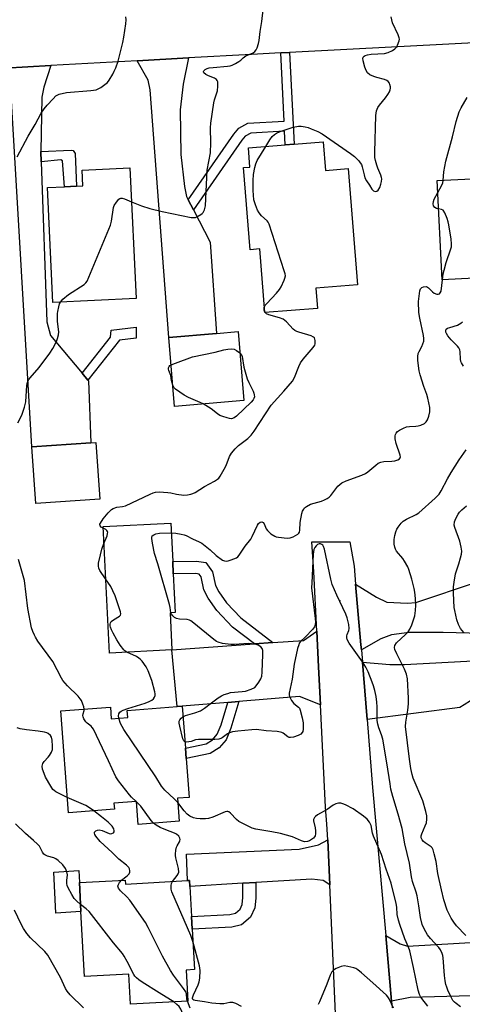
# Model space of a CAD drawing. Units: inches. Extents: x 1279760 to 1285760, y 485453 to 489453.
# Drawn here: x 1280587 to 1280751, y 486535 to 486899 of the extents above; entities that cross this region are included whole.
import ezdxf

# ---------------------------------------------------------------- set-up
doc = ezdxf.new("R2010")
doc.units = ezdxf.units.IN
doc.header["$MEASUREMENT"] = 0
for name, color, linetype in [('BLDG-Footprint', 5, 'Continuous'), ('CULTRL-Pad', 6, 'Continuous'), ('ELEV-Spot Elevation', 7, 'Continuous'), ('TRANS-Driveway', 251, 'Continuous'), ('TRANS-Non Street Sidewalk', 7, 'Continuous'), ('TRANS-Road', 130, 'Continuous'), ('Undefined', 1, 'Continuous')]:
    doc.layers.add(name, color=color, linetype=linetype)

msp = doc.modelspace()

# ---------------------------------------------------------------- linework, layer by layer
at = {"layer": 'BLDG-Footprint'}
for points, elevation in [([(1280699.61, 486854.29), (1280700.46, 486843.7), (1280708.86, 486844.38), (1280712.29, 486801.31), (1280696.91, 486800.09), (1280697.5, 486792.62), (1280678, 486791.06), (1280676.12, 486814.65), (1280672.56, 486814.37), (1280670.13, 486844.76), (1280672.5, 486844.95), (1280671.93, 486852.08), (1280685.61, 486853.17), (1280688.91, 486853.44)], 364.46), ([(1280630.37, 486796.33), (1280599.63, 486794.86), (1280597.6, 486837.34), (1280603.89, 486837.64), (1280608.38, 486837.86), (1280610.72, 486837.97), (1280610.44, 486843.79), (1280628.06, 486844.63)], 362.01), ([(1280777.46, 486841.69), (1280779.9, 486792.54), (1280780.98, 486770.69), (1280755.56, 486770.85), (1280754.21, 486793.84), (1280765.63, 486795.13), (1280765.17, 486804.28), (1280743.59, 486803.21), (1280741.77, 486839.92)], 368.55), ([(1280670.26, 486758.52), (1280644.61, 486756.37), (1280642.47, 486781.88), (1280660.17, 486783.37), (1280668.12, 486784.03)], 364.2), ([(1280616.95, 486722.03), (1280593.26, 486720.37), (1280591.79, 486741.38), (1280613.67, 486742.91), (1280615.48, 486743.04)], 363.36), ([(1280643.68, 486666.22), (1280620.53, 486665.05), (1280618.16, 486711.85), (1280643.22, 486713.12), (1280643.94, 486699), (1280644.17, 486694.44), (1280644.9, 486680.06), (1280642.98, 486679.97)], 365.07), ([(1280647.45, 486645.4), (1280648.63, 486629.83), (1280648.92, 486626.02), (1280650.01, 486611.65), (1280645.72, 486611.32), (1280646.37, 486602.82), (1280631.19, 486601.67), (1280630.55, 486610.12), (1280622.19, 486609.48), (1280622.36, 486607.24), (1280605.37, 486605.95), (1280602.51, 486643.64), (1280620.9, 486645.03), (1280621.22, 486640.75), (1280627.36, 486641.21), (1280627.16, 486643.86), (1280645.58, 486645.25)], 362.65), ([(1280626.41, 486581.06), (1280626.49, 486579.58), (1280649.44, 486580.84), (1280650.21, 486580.89), (1280650.33, 486578.64), (1280650.94, 486567.59), (1280651.2, 486562.85), (1280652.03, 486547.88), (1280648.87, 486547.7), (1280649.5, 486536.24), (1280628.3, 486535.07), (1280627.68, 486546.23), (1280611.34, 486545.33), (1280610.01, 486569.36), (1280609.42, 486580.12)], 359.91)]:
    msp.add_lwpolyline(points, close=True, dxfattribs=dict(at, elevation=elevation))
at = {"layer": 'CULTRL-Pad'}
msp.add_lwpolyline([(1280610.01, 486569.36), (1280600.77, 486568.84), (1280599.93, 486584.02), (1280609.18, 486584.53), (1280609.42, 486580.12)], close=True, dxfattribs=at)
at = {"layer": 'ELEV-Spot Elevation'}
msp.add_point((1280705.8, 486684.37, 366.29), dxfattribs=at)
at = {"layer": 'TRANS-Driveway'}
for points in [[(1280649.68, 486832.81), (1280651.61, 486829.07), (1280657.76, 486817.14), (1280660.17, 486783.37), (1280642.47, 486781.88), (1280635.64, 486873.54), (1280634.92, 486877.1), (1280630.74, 486884.3), (1280649.82, 486885.36), (1280647.82, 486875.59), (1280646.7, 486866.17), (1280646.96, 486849.63), (1280648.36, 486837.8), (1280649.06, 486834.02)], [(1280595.12, 486850.73), (1280595.27, 486846.83), (1280597.42, 486787.6), (1280598.76, 486782.56), (1280610.42, 486768.65), (1280612.54, 486766.13), (1280612.84, 486765.78), (1280613.67, 486742.91), (1280591.79, 486741.38), (1280584.17, 486871.58), (1280582.85, 486878.49), (1280581.79, 486881.59), (1280598.86, 486882.53), (1280596.27, 486874.48), (1280595.56, 486870.87)], [(1280713.75, 486666.21), (1280713.59, 486668.09), (1280711.63, 486690.53), (1280719.29, 486685.81), (1280723.11, 486683.91), (1280730.86, 486683.5), (1280733.83, 486683.83), (1280756.75, 486691.39), (1280762.02, 486692.48), (1280776.65, 486693.74), (1280777.54, 486673.83), (1280758.37, 486672.32), (1280744.05, 486672.71), (1280731.43, 486672.68), (1280724.95, 486671.81), (1280720.92, 486670.32)], [(1280698.62, 486645.85), (1280690.86, 486649.02), (1280668.35, 486647.15), (1280664.3, 486646.81), (1280647.45, 486645.4), (1280645.58, 486645.25), (1280643.68, 486666.22), (1280674.2, 486668.44), (1280681.04, 486668.93), (1280692.33, 486669.75), (1280697.26, 486673.22), (1280697.92, 486659.97)], [(1280754.09, 486647.4), (1280751.77, 486645.92), (1280750.13, 486644.88), (1280715.83, 486640.48), (1280715.34, 486646.55), (1280714.12, 486661.71), (1280724.33, 486660.86), (1280729.73, 486660.88), (1280819.76, 486665.69), (1280820.4, 486655.09), (1280800.6, 486653.67), (1280800.61, 486656.44), (1280776.57, 486656.5), (1280776.57, 486655.05), (1280765.05, 486654.36)], [(1280702.04, 486579.23), (1280699.64, 486580.87), (1280695.43, 486581.41), (1280674.68, 486580.14), (1280669.94, 486579.85), (1280650.33, 486578.64), (1280650.21, 486580.89), (1280649.43, 486580.85), (1280649, 486590.61), (1280690.75, 486592.48), (1280697.84, 486594.05), (1280701.28, 486595.97)], [(1280758.46, 486558.12), (1280762.17, 486558.32), (1280779.86, 486559.28), (1280780.81, 486548.2), (1280781.6, 486538.99), (1280731.76, 486537.6), (1280724.92, 486536.21), (1280722.75, 486560.51), (1280728.11, 486557.41), (1280730.77, 486556.62)]]:
    msp.add_lwpolyline(points, close=True, dxfattribs=at)
at = {"layer": 'TRANS-Non Street Sidewalk'}
for points in [[(1280651.61, 486829.07), (1280649.68, 486832.81), (1280666.59, 486857.12), (1280668.36, 486859.35), (1280671.77, 486861.2), (1280685.17, 486861.93), (1280683.91, 486887.22), (1280687.21, 486887.39), (1280688.91, 486853.44), (1280685.61, 486853.18), (1280685.36, 486858.21), (1280672.81, 486857.53), (1280670.8, 486856.44), (1280669.57, 486854.9)], [(1280595.27, 486846.83), (1280595.12, 486850.73), (1280606.35, 486851.16), (1280607.15, 486851.04), (1280607.81, 486849.98), (1280608.38, 486837.86), (1280603.89, 486837.64), (1280603.2, 486847.2), (1280602.54, 486847.6)], [(1280612.54, 486766.13), (1280610.42, 486768.65), (1280620.99, 486781.97), (1280621.13, 486784.59), (1280630.43, 486785.63), (1280630.44, 486781.56), (1280624.26, 486780.9)], [(1280681.04, 486668.93), (1280674.2, 486668.44), (1280666.06, 486674.67), (1280660.33, 486680.82), (1280657.09, 486685.37), (1280655.47, 486688.45), (1280654.43, 486693.29), (1280653.69, 486694.32), (1280652.52, 486694.46), (1280644.17, 486694.44), (1280643.94, 486699), (1280652.79, 486699.02), (1280656.23, 486698.6), (1280658.68, 486695.18), (1280659.79, 486690.02), (1280660.98, 486687.76), (1280663.86, 486683.71), (1280669.14, 486678.05)], [(1280664.3, 486646.81), (1280668.35, 486647.15), (1280665.47, 486637.26), (1280663.7, 486632.99), (1280661.18, 486630.03), (1280657.77, 486627.88), (1280648.92, 486626.02), (1280648.63, 486629.83), (1280656.32, 486631.46), (1280658.67, 486632.93), (1280660.43, 486634.99), (1280661.89, 486638.52)], [(1280669.94, 486579.85), (1280674.68, 486580.14), (1280674.7, 486574.29), (1280674.33, 486570.75), (1280672.78, 486567.37), (1280669.43, 486564.52), (1280665.8, 486563.6), (1280651.2, 486562.85), (1280650.94, 486567.59), (1280665.09, 486568.31), (1280667.2, 486568.85), (1280668.91, 486570.3), (1280669.69, 486572.02), (1280669.95, 486574.53)]]:
    msp.add_lwpolyline(points, close=True, dxfattribs=at)
at = {"layer": 'TRANS-Road'}
for points in [[(1280767.36, 486891.6), (1280687.21, 486887.39), (1280683.91, 486887.22), (1280673.08, 486886.65), (1280649.82, 486885.36), (1280630.74, 486884.3), (1280598.86, 486882.53), (1280581.79, 486881.59)], [(1280704.23, 486531.53), (1280702.04, 486579.23), (1280701.28, 486595.97), (1280701.01, 486601.72), (1280700.49, 486608.01), (1280698.62, 486645.85), (1280697.92, 486659.97), (1280697.26, 486673.22), (1280696.21, 486695.15), (1280695.38, 486706.19), (1280709.43, 486706.19), (1280711.05, 486697.18), (1280711.63, 486690.53), (1280713.59, 486668.09), (1280713.75, 486666.21), (1280714.12, 486661.71), (1280715.34, 486646.55), (1280715.83, 486640.48), (1280717.86, 486615.35), (1280722.75, 486560.51), (1280724.92, 486536.21), (1280725.14, 486533.73)]]:
    msp.add_lwpolyline(points, dxfattribs=at)
at = {"layer": 'Undefined'}
for p, q in [((1280678.15, 486791.07, 364), (1280677.98, 486791.3, 364)), ((1280630.56, 486610.02, 362), (1280630.47, 486610.11, 362))]:
    msp.add_line(p, q, dxfattribs=at)
for points, elevation in [([(1280628.66, 486832.07), (1280632.39, 486830.56), (1280635.44, 486829.56), (1280640.07, 486828.5), (1280650.73, 486826.32), (1280651.86, 486826.24), (1280652.4, 486826.33), (1280652.92, 486826.51), (1280654.39, 486827.35), (1280654.82, 486827.71), (1280655.18, 486828.13), (1280655.7, 486829.17), (1280656.08, 486830.6), (1280656.75, 486843.8), (1280657.9, 486850.25), (1280658.02, 486853.9), (1280657.97, 486859.5), (1280658.08, 486861.25), (1280659.15, 486868.74), (1280659.44, 486869.86), (1280660.54, 486873.19), (1280660.7, 486874.88), (1280660.58, 486876.52), (1280660.44, 486877), (1280660.15, 486877.39), (1280659.47, 486877.83), (1280657.24, 486878.74), (1280656.23, 486879.24), (1280655.45, 486879.81), (1280655.28, 486880.12), (1280655.28, 486880.29), (1280655.45, 486880.62), (1280655.93, 486881.08), (1280656.64, 486881.42), (1280657.45, 486881.66), (1280658.89, 486881.85), (1280664.27, 486882.29), (1280665.15, 486882.43), (1280665.96, 486882.68), (1280667.23, 486883.28), (1280668.45, 486883.98), (1280669.09, 486884.48), (1280670.05, 486885.4), (1280671.01, 486886.06), (1280673.7, 486887.21), (1280674.38, 486887.66), (1280674.83, 486888.31), (1280675.15, 486889.07), (1280675.69, 486890.69), (1280675.96, 486891.79), (1280676.27, 486895.08), (1280676.9, 486898.81), (1280677.42, 486903.2)], 362), ([(1280586.36, 486848.77), (1280590.45, 486856.38), (1280593.02, 486860.65), (1280595.27, 486864.91), (1280596.42, 486866.53), (1280597.48, 486867.87), (1280599.68, 486870.25), (1280600.72, 486871.25), (1280601.19, 486871.58), (1280601.94, 486871.89), (1280604.7, 486872.5), (1280613.67, 486873.24), (1280615.59, 486873.53), (1280616.38, 486873.84), (1280617.4, 486874.44), (1280618.89, 486875.46), (1280619.78, 486876.22), (1280620.46, 486877.13), (1280621.77, 486879.36), (1280622.31, 486880.38), (1280622.86, 486881.69), (1280623.72, 486884.09), (1280625.55, 486891), (1280625.91, 486893.02), (1280626.59, 486898.01), (1280626.72, 486899.47), (1280626.55, 486900.61)], 360), ([(1280678.38, 486852.6), (1280679.89, 486855.06), (1280680.78, 486856.22), (1280681.61, 486856.96), (1280682.29, 486857.44), (1280683.74, 486858.13), (1280688.53, 486859.66), (1280690.45, 486860.1), (1280691.52, 486860.07), (1280692.98, 486859.85), (1280694.12, 486859.56), (1280695.22, 486859.15), (1280697.65, 486858.13), (1280699.2, 486857.28), (1280709.75, 486849.94), (1280711.16, 486848.85), (1280712.77, 486847.2), (1280713.32, 486846.54), (1280713.78, 486845.84), (1280714.09, 486844.98), (1280714.74, 486842.06), (1280715.08, 486840.93), (1280715.63, 486839.88), (1280716.75, 486838.24), (1280717.66, 486836.73), (1280718.2, 486836.16), (1280718.83, 486835.96), (1280719.48, 486836.03), (1280720.01, 486836.44), (1280720.52, 486837.34), (1280721, 486838.6), (1280721.25, 486839.66), (1280721.29, 486840.54), (1280721.23, 486841.13), (1280721, 486841.94), (1280719.87, 486844.57), (1280719.48, 486845.68), (1280718.98, 486847.39), (1280718.76, 486848.54), (1280718.72, 486850.41), (1280719.06, 486864.03), (1280719.38, 486865.73), (1280719.85, 486867.04), (1280720.41, 486867.9), (1280722.71, 486870.55), (1280723.56, 486871.75), (1280724.13, 486872.78), (1280724.44, 486873.57), (1280724.52, 486874.12), (1280724.49, 486874.69), (1280724.31, 486875.52), (1280724.1, 486876.04), (1280723.67, 486876.61), (1280723.12, 486877.01), (1280722.32, 486877.33), (1280719.45, 486878.07), (1280718.36, 486878.44), (1280716.87, 486879.14), (1280716.03, 486879.77), (1280715.5, 486880.66), (1280715.03, 486881.96), (1280714.43, 486884.32), (1280714.34, 486885.23), (1280714.46, 486885.65), (1280714.76, 486886.01), (1280715.18, 486886.27), (1280715.95, 486886.51), (1280717.37, 486886.71), (1280722.27, 486886.98), (1280723.65, 486887.31), (1280725.21, 486888.04), (1280726.15, 486888.66), (1280726.7, 486889.3), (1280727.13, 486890.07), (1280727.75, 486891.71), (1280727.81, 486892.27), (1280727.74, 486892.8), (1280727.36, 486893.86), (1280725.31, 486898.36), (1280724.98, 486899.47), (1280724.79, 486900.58)], 364), ([(1280744.06, 486840.03), (1280744.27, 486843.19), (1280745.03, 486847.17), (1280747.46, 486856.19), (1280748.84, 486861.8), (1280749.93, 486865.35), (1280750.61, 486866.93), (1280752.91, 486870.71)], 366), ([(1280677.84, 486793.01), (1280678.21, 486793.8), (1280678.74, 486794.48), (1280682.39, 486798.32), (1280683.51, 486799.66), (1280684.08, 486800.66), (1280685.17, 486803.03), (1280685.47, 486803.83), (1280685.63, 486804.63), (1280685.55, 486805.47), (1280685.24, 486806.59), (1280679.6, 486823.78), (1280679.23, 486824.56), (1280678.89, 486825.01), (1280676.77, 486826.85), (1280675.88, 486827.97), (1280675.35, 486829.02), (1280674.54, 486830.92), (1280674.16, 486832.04), (1280674, 486832.86), (1280673.66, 486836.23), (1280673.7, 486840.03), (1280673.84, 486842.22), (1280674.27, 486844.77), (1280674.66, 486846.12), (1280675.25, 486847.42), (1280678.38, 486852.6)], 364), ([(1280741.98, 486835.59), (1280743.55, 486838.29), (1280743.86, 486839.08), (1280744.06, 486840.03)], 366), ([(1280602.42, 486794.99), (1280603.36, 486796.09), (1280605.34, 486797.79), (1280611.16, 486801.5), (1280611.81, 486802.04), (1280612.3, 486802.72), (1280620.91, 486823.44), (1280621.28, 486824.86), (1280622.04, 486830), (1280622.34, 486830.77), (1280623.1, 486832.01), (1280623.98, 486833.08), (1280624.4, 486833.35), (1280624.79, 486833.43), (1280625.27, 486833.4), (1280626.08, 486833.16), (1280628.66, 486832.07)], 362), ([(1280742.29, 486829.46), (1280741.52, 486829.6), (1280740.87, 486830), (1280740.48, 486830.64), (1280740.36, 486831.39), (1280740.41, 486832.16), (1280740.67, 486833.12), (1280741.98, 486835.59)], 366), ([(1280743.73, 486803.22), (1280744.06, 486805.44), (1280744.35, 486806.82), (1280745.14, 486809.62), (1280746.89, 486814.65), (1280747.06, 486815.48), (1280747.11, 486816.53), (1280746.92, 486818.29), (1280746.1, 486823.56), (1280745.86, 486824.72), (1280745.48, 486825.86), (1280744.56, 486828.06), (1280743.97, 486828.96), (1280743.33, 486829.3), (1280742.29, 486829.46)], 366), ([(1280643.4, 486709.53), (1280645.09, 486709.41), (1280647.09, 486709.12), (1280648.2, 486708.86), (1280648.94, 486708.57), (1280651.26, 486707.36), (1280653.72, 486706.28), (1280654.74, 486705.69), (1280657.76, 486703.31), (1280659.97, 486701.12), (1280662.4, 486699.49), (1280663.16, 486699.16), (1280663.69, 486699.09), (1280664.5, 486699.2), (1280665.62, 486699.51), (1280667.5, 486700.25), (1280668.08, 486700.68), (1280668.58, 486701.27), (1280670.74, 486704.63), (1280672.79, 486707.22), (1280673.36, 486708.26), (1280675.26, 486712.35), (1280675.74, 486713.06), (1280676.33, 486713.53), (1280676.91, 486713.67), (1280677.36, 486713.44), (1280677.75, 486712.84), (1280678.54, 486711.08), (1280679, 486710.39), (1280680.28, 486709.24), (1280681.72, 486708.31), (1280682.25, 486708.1), (1280683.09, 486707.92), (1280686.3, 486707.59), (1280687.43, 486707.71), (1280688.5, 486708.1), (1280690.22, 486709.04), (1280690.6, 486709.38), (1280690.85, 486709.81), (1280690.98, 486710.61), (1280691.08, 486713.41), (1280691.69, 486716.75), (1280691.99, 486717.57), (1280692.4, 486718.33), (1280692.75, 486718.79), (1280693.39, 486719.33), (1280694.89, 486720.16), (1280699.02, 486721.28), (1280700.1, 486721.73), (1280701.12, 486722.29), (1280701.83, 486722.8), (1280702.41, 486723.42), (1280705.06, 486726.84), (1280706.52, 486728.11), (1280708.06, 486728.86), (1280713.87, 486730.93), (1280715.21, 486731.51), (1280716.18, 486732.15), (1280719.06, 486734.66), (1280719.98, 486735.32), (1280720.96, 486735.72), (1280722.01, 486735.95), (1280725.05, 486736.05), (1280726.17, 486736.17), (1280727.23, 486736.54), (1280727.87, 486736.97), (1280728.14, 486737.33), (1280728.19, 486737.55), (1280728.1, 486738.27), (1280726.62, 486742.64), (1280726.22, 486744.31), (1280726.24, 486745.48), (1280726.36, 486746.02), (1280726.58, 486746.51), (1280727.13, 486747.06), (1280727.84, 486747.51), (1280729.37, 486748.31), (1280730.43, 486748.75), (1280731.55, 486748.95), (1280733.88, 486749.02), (1280734.74, 486749.12), (1280735.8, 486749.47), (1280737.05, 486750.09), (1280737.69, 486750.59), (1280738.24, 486751.45), (1280738.7, 486752.72), (1280739.03, 486754.38), (1280739.07, 486755.18), (1280739.01, 486755.94), (1280738.33, 486759.45), (1280737.97, 486760.8), (1280736.83, 486763.68), (1280735.48, 486768.09), (1280735.16, 486769.51), (1280734.68, 486773.33), (1280734.64, 486774.8), (1280734.77, 486775.94), (1280735.07, 486776.72), (1280736.05, 486778.51), (1280736.49, 486779.49), (1280736.8, 486780.48), (1280736.9, 486781.48), (1280736.78, 486782.56), (1280735.32, 486789.05), (1280735, 486791.1), (1280734.84, 486795.24), (1280735.38, 486799.17), (1280735.65, 486799.92), (1280736.09, 486800.42), (1280736.75, 486800.67), (1280737.74, 486800.69), (1280738.21, 486800.55), (1280738.61, 486800.3), (1280740.04, 486798.76), (1280740.67, 486798.29), (1280741.67, 486797.96), (1280742.17, 486797.94), (1280742.6, 486798.06), (1280742.93, 486798.34), (1280743.22, 486799.05), (1280743.73, 486803.22)], 366), ([(1280586.67, 486750.29), (1280588.09, 486753.17), (1280589.11, 486756.11), (1280589.56, 486758.04), (1280590.01, 486764.06), (1280590.13, 486764.88), (1280590.35, 486765.63), (1280590.7, 486766.29), (1280591.19, 486766.96), (1280594.56, 486770.72), (1280598.49, 486776.11), (1280599.56, 486777.85), (1280600.91, 486780.41), (1280601.38, 486781.45), (1280601.72, 486782.83), (1280601.81, 486783.95), (1280601.35, 486787.84), (1280601.31, 486790.69), (1280601.41, 486791.54), (1280601.78, 486793.19), (1280602.1, 486794.27), (1280602.42, 486794.99)], 362), ([(1280677.98, 486791.3), (1280677.73, 486791.98), (1280677.73, 486792.51), (1280677.84, 486793.01)], 364), ([(1280618.19, 486711.32), (1280617.54, 486711.7), (1280617.1, 486712.17), (1280617.03, 486712.71), (1280617.19, 486713.14), (1280618.26, 486714.7), (1280620.1, 486716.92), (1280621.27, 486718.16), (1280621.95, 486718.61), (1280623.3, 486719.03), (1280625.42, 486719.34), (1280626.46, 486719.61), (1280635.65, 486723.92), (1280636.73, 486724.37), (1280637.56, 486724.62), (1280638.97, 486724.71), (1280642.12, 486724.55), (1280643.25, 486724.39), (1280645.36, 486723.85), (1280648.03, 486723.52), (1280649.36, 486723.59), (1280650.67, 486723.88), (1280651.43, 486724.14), (1280652.21, 486724.54), (1280655.72, 486726.73), (1280659.37, 486728.69), (1280660.57, 486729.45), (1280660.97, 486729.83), (1280661.47, 486730.5), (1280663.04, 486733.19), (1280663.67, 486734.49), (1280664.97, 486737.8), (1280665.69, 486739.07), (1280667.05, 486740.66), (1280668.29, 486741.95), (1280671.76, 486744.54), (1280672.99, 486745.72), (1280674.03, 486747.17), (1280680.43, 486756.76), (1280685.08, 486761.96), (1280688.25, 486765.72), (1280689.02, 486767.08), (1280690.58, 486771.15), (1280691.21, 486772.44), (1280692.23, 486773.8), (1280695.89, 486778.14), (1280696.49, 486779.04), (1280696.65, 486779.52), (1280696.71, 486780.03), (1280696.67, 486780.8), (1280696.55, 486781.29), (1280696.35, 486781.7), (1280696.08, 486782.02), (1280695.23, 486782.54), (1280690.66, 486783.78), (1280689.86, 486784.06), (1280689.13, 486784.44), (1280688.52, 486784.97), (1280686.08, 486787.64), (1280684.79, 486788.68), (1280683.47, 486789.2), (1280679.52, 486790.27), (1280678.61, 486790.68), (1280678.15, 486791.07)], 364), ([(1280751.56, 486771.26), (1280750.81, 486772.5), (1280750.58, 486773.02), (1280750.4, 486773.85), (1280750.33, 486776.52), (1280750.11, 486777.29), (1280749.77, 486778.01), (1280749.26, 486778.69), (1280747.02, 486780.97), (1280745.76, 486782.45), (1280745.19, 486783.36), (1280745.03, 486783.85), (1280744.98, 486784.33), (1280745.16, 486784.91), (1280745.66, 486785.3), (1280746.43, 486785.62), (1280749.27, 486786.48), (1280750.53, 486787.15), (1280751.18, 486787.7)], 368), ([(1280643.32, 486771.76), (1280644.92, 486772.42), (1280651.31, 486774.69), (1280659.71, 486776.41), (1280662.92, 486777.28), (1280664.37, 486777.55), (1280665.82, 486777.71), (1280666.63, 486777.57), (1280667.59, 486777.09), (1280668.78, 486776.24)], 364), ([(1280668.78, 486776.24), (1280669.25, 486775.73), (1280669.66, 486774.79), (1280670.28, 486770.83), (1280671.52, 486766.6), (1280672.05, 486765.26), (1280673.71, 486761.98), (1280674.02, 486761.2), (1280674.13, 486760.69), (1280674.15, 486759.94), (1280673.99, 486759.23), (1280673.71, 486758.76), (1280672.94, 486757.89), (1280667.58, 486752.73), (1280666.67, 486752.09), (1280665.74, 486751.81), (1280664.93, 486751.87), (1280664.11, 486752.07), (1280662.48, 486752.59), (1280661.43, 486753.03), (1280660.47, 486753.66), (1280658.16, 486755.4), (1280655.25, 486757.27)], 364), ([(1280643.95, 486764.28), (1280643.5, 486765.9), (1280643.23, 486767.8), (1280642.54, 486769.66), (1280642.44, 486770.15), (1280642.44, 486770.67), (1280642.58, 486771.13), (1280642.87, 486771.47), (1280643.32, 486771.76)], 364), ([(1280655.25, 486757.27), (1280654.15, 486757.82), (1280649.77, 486759.67), (1280648.23, 486760.5), (1280644.96, 486762.78), (1280644.39, 486763.37), (1280643.95, 486764.28)], 364), ([(1280752.33, 486560.5), (1280748.92, 486564.16), (1280747.91, 486565.5), (1280746.99, 486566.89), (1280745.53, 486569.91), (1280744.28, 486573.7), (1280743.34, 486577.43), (1280742.08, 486583.48), (1280741.37, 486587.9), (1280740.69, 486590.8), (1280740.28, 486592.2), (1280739.89, 486592.94), (1280739.52, 486593.33), (1280737.36, 486594.79), (1280736.7, 486595.34), (1280736.19, 486595.98), (1280735.92, 486596.69), (1280735.91, 486597.42), (1280736.09, 486598.18), (1280737.4, 486601.13), (1280737.79, 486602.22), (1280738.02, 486603.63), (1280738.01, 486604.76), (1280737.63, 486606.46), (1280736.48, 486610.39), (1280732.95, 486618.74), (1280732.51, 486620.11), (1280731.99, 486622.32), (1280731.49, 486625.78), (1280730.11, 486637.94), (1280730.19, 486639.54), (1280730.88, 486643.91), (1280731.15, 486646.26), (1280731.12, 486648.35), (1280730.77, 486655.52), (1280730.39, 486657.2), (1280729.74, 486659.09), (1280726.8, 486664.72), (1280726.12, 486666.34), (1280725.96, 486667.16), (1280726.11, 486667.92), (1280726.71, 486668.83), (1280730.1, 486671.92), (1280731.07, 486672.94), (1280731.71, 486673.86), (1280732.39, 486675.49), (1280733.51, 486678.88), (1280733.81, 486680.8), (1280733.92, 486682.75), (1280733.8, 486685.27), (1280733.51, 486687.55), (1280733.24, 486689), (1280732.46, 486692.44), (1280731.33, 486695.98), (1280730.87, 486697.04), (1280729.71, 486699.06), (1280729.04, 486700.03), (1280726.77, 486702.79), (1280726.33, 486703.5), (1280726.07, 486704.23), (1280725.9, 486705.37), (1280725.86, 486707.12), (1280726.06, 486708.57), (1280726.45, 486709.94), (1280726.9, 486710.97), (1280727.35, 486711.7), (1280728.43, 486713.08), (1280729.25, 486713.91), (1280730.39, 486714.64), (1280734.07, 486716.37), (1280735.03, 486716.97), (1280741.05, 486722.39), (1280742.48, 486723.89), (1280743.24, 486725.08), (1280745.66, 486729.58), (1280747, 486731.85), (1280749.92, 486736.58), (1280752.52, 486740.33)], 368), ([(1280751.7, 486672.67), (1280750.41, 486674.21), (1280749.63, 486675.68), (1280749.1, 486677.35), (1280748.28, 486680.79), (1280748.09, 486681.95), (1280747.86, 486687.23), (1280747.84, 486689.57), (1280748.05, 486691.29), (1280748.6, 486694.43), (1280749.83, 486698.13), (1280750.47, 486700.3), (1280750.81, 486701.66), (1280750.9, 486702.77), (1280750.68, 486704.22), (1280750.11, 486706.54), (1280748.26, 486711.58), (1280748.11, 486712.44), (1280748.18, 486713.59), (1280748.68, 486714.93), (1280749.54, 486716.46), (1280750.05, 486717.17), (1280750.9, 486718.04), (1280752.67, 486719.58)], 370), ([(1280618.48, 486705.57), (1280619.64, 486708.46), (1280619.87, 486709.27), (1280619.9, 486709.78), (1280619.82, 486710.11), (1280619.6, 486710.44), (1280619.2, 486710.76), (1280618.19, 486711.32)], 364), ([(1280643.27, 486679.98), (1280642.99, 486681.91), (1280642.74, 486682.98), (1280638.39, 486698.13), (1280637.2, 486701.96), (1280636.42, 486705.74), (1280636.17, 486707.45), (1280636.21, 486707.97), (1280636.4, 486708.4), (1280636.95, 486708.88), (1280637.65, 486709.22), (1280639.11, 486709.42), (1280643.4, 486709.53)], 366), ([(1280619.14, 486692.48), (1280616.97, 486695.66), (1280616.59, 486696.44), (1280616.44, 486697.28), (1280616.51, 486698.39), (1280617.19, 486701.44), (1280617.75, 486703.54), (1280618.48, 486705.57)], 364), ([(1280750.39, 486534.14), (1280748.77, 486535.3), (1280748.16, 486535.86), (1280747.63, 486536.5), (1280746.95, 486537.75), (1280745.75, 486540.35), (1280745.31, 486541.4), (1280745.01, 486542.44), (1280744.76, 486543.74), (1280744.51, 486545.78), (1280744.03, 486552.24), (1280743.9, 486553.07), (1280743.66, 486553.88), (1280743.04, 486555.16), (1280742.42, 486556.1), (1280739.28, 486559.43), (1280738.18, 486560.8), (1280736.93, 486563.01), (1280736.28, 486564.6), (1280735.61, 486567.2), (1280735.06, 486571.47), (1280734.34, 486575.16), (1280733.97, 486576.58), (1280732.71, 486580.52), (1280732.3, 486582.2), (1280731.55, 486587.25), (1280729.76, 486594.47), (1280728.86, 486600.15), (1280727.39, 486605.42), (1280725.35, 486611.92), (1280724.7, 486614.66), (1280724.34, 486616.62), (1280723.17, 486624.43), (1280721.66, 486633.16), (1280721.21, 486634.82), (1280720.19, 486637.38), (1280719.79, 486638.7), (1280719.64, 486640.14), (1280719.59, 486645.17), (1280719.5, 486646.84), (1280719.23, 486649.04), (1280718.71, 486651.25), (1280718.24, 486652.88), (1280717.74, 486654.27), (1280716.23, 486658.14), (1280715.39, 486659.9), (1280714.21, 486661.8), (1280709.25, 486668.78), (1280708.53, 486670.03), (1280708.34, 486670.76), (1280708.37, 486671.48), (1280708.49, 486671.96), (1280709.12, 486673.41), (1280709.23, 486674.19), (1280709.05, 486675.59), (1280708.49, 486678.14), (1280708.02, 486679.51), (1280704.61, 486686.44), (1280702.92, 486690.45), (1280702.4, 486692.46), (1280700.1, 486703.57), (1280699.73, 486704.55), (1280699.47, 486704.94), (1280699.11, 486705.26), (1280698.65, 486705.47), (1280698.17, 486705.51), (1280697.54, 486705.27), (1280696.99, 486704.8), (1280696.55, 486704.14), (1280696.2, 486703.4), (1280695.98, 486702.59), (1280695.87, 486701.71), (1280695.37, 486691), (1280695.34, 486689.22), (1280696.64, 486677.9), (1280696.74, 486676.49), (1280696.66, 486675.7), (1280696.35, 486674.78), (1280695.69, 486673.84), (1280693.11, 486671.02), (1280691.25, 486669.29), (1280690.79, 486668.68), (1280690.55, 486668.17), (1280690.16, 486666.77), (1280688.91, 486660.99), (1280688.12, 486655.34), (1280686.99, 486650.22), (1280686.98, 486649.66), (1280687.11, 486649.02), (1280687.89, 486647.54), (1280688.77, 486646.44), (1280690.5, 486645.09), (1280690.81, 486644.67), (1280691.14, 486643.9), (1280691.87, 486641.03), (1280692.18, 486639.28), (1280692.24, 486636.89), (1280692.11, 486636.06), (1280691.88, 486635.6), (1280691.33, 486635.04), (1280690.31, 486634.51), (1280688.6, 486633.95), (1280687.48, 486633.78), (1280686.98, 486633.87), (1280686.52, 486634.08), (1280684.77, 486635.42), (1280684.33, 486635.65), (1280683.79, 486635.82), (1280682.63, 486635.97), (1280678.49, 486636.23), (1280674.89, 486636.73), (1280673.19, 486636.69), (1280668.03, 486636.18), (1280666.06, 486635.86), (1280665, 486635.49), (1280664.25, 486635.12), (1280662.3, 486633.69), (1280661.79, 486633.45), (1280660.98, 486633.22), (1280659.55, 486633.12), (1280653.45, 486633.12), (1280652.33, 486632.92), (1280650.73, 486632.33), (1280649.95, 486632.15), (1280648.94, 486632.06), (1280648.45, 486632.17)], 366), ([(1280611.24, 486644.3), (1280611.09, 486645.11), (1280610.73, 486646.16), (1280610.17, 486647.45), (1280609.77, 486648.18), (1280608.98, 486649.14), (1280605.08, 486652.95), (1280603.32, 486654.91), (1280602.79, 486655.8), (1280599.57, 486661.97), (1280594.11, 486669.45), (1280593.2, 486670.9), (1280592.8, 486671.68), (1280592.22, 486673.04), (1280591.75, 486674.43), (1280590.34, 486681.58), (1280589.09, 486691.94), (1280586.87, 486699.69)], 362), ([(1280627.01, 486665.38), (1280626.27, 486665.84), (1280625.85, 486666.21), (1280624.53, 486668.01), (1280623.32, 486669.94), (1280621.91, 486672.42), (1280621.26, 486673.68), (1280620.89, 486674.65), (1280620.79, 486675.15), (1280620.79, 486675.7), (1280620.92, 486676.23), (1280621.2, 486676.69), (1280622.05, 486677.42), (1280624.3, 486678.74), (1280624.64, 486679.09), (1280624.8, 486679.64), (1280624.65, 486680.29), (1280622.62, 486686.25), (1280621.85, 486688.15), (1280621.03, 486689.71), (1280619.14, 486692.48)], 364), ([(1280647.74, 486641.51), (1280648.69, 486641.9), (1280652.17, 486642.9), (1280654.25, 486643.7), (1280655.74, 486644.66), (1280658.26, 486646.64), (1280660.82, 486648.46), (1280662.03, 486649.21), (1280663.03, 486649.67), (1280664.31, 486650.14), (1280665.38, 486650.41), (1280669.67, 486650.78), (1280670.83, 486650.97), (1280673.03, 486651.67), (1280674.27, 486652.31), (1280674.83, 486652.9), (1280675.79, 486654.3), (1280676.51, 486655.52), (1280676.9, 486656.57), (1280677.05, 486658.02), (1280677.28, 486664.55), (1280677.26, 486666), (1280677.06, 486666.77), (1280676.59, 486667.32), (1280675.51, 486668.03), (1280674.5, 486668.37), (1280673.14, 486668.53), (1280672.03, 486668.56), (1280666.84, 486668.23), (1280665.4, 486668.2), (1280662.31, 486668.63), (1280660.75, 486669.05), (1280660.12, 486669.37), (1280659.17, 486670.05), (1280651.79, 486676.18), (1280650.65, 486677.03), (1280650.16, 486677.27), (1280649.34, 486677.46), (1280646.43, 486677.6), (1280645.32, 486677.85), (1280644.59, 486678.27), (1280643.94, 486678.8), (1280643.44, 486679.44), (1280643.27, 486679.98)], 366), ([(1280624.04, 486640.96), (1280623.9, 486641.87), (1280623.99, 486642.63), (1280624.34, 486643.16), (1280624.89, 486643.58), (1280625.66, 486643.95), (1280627.31, 486644.55), (1280633.7, 486646.51), (1280635.28, 486647.12), (1280636.24, 486647.62), (1280636.83, 486648.12), (1280637.23, 486648.72), (1280637.45, 486649.4), (1280637.46, 486649.93), (1280637.33, 486650.75), (1280636.17, 486654.89), (1280634.92, 486658.49), (1280634.11, 486660), (1280632.62, 486662.09), (1280632.06, 486662.69), (1280631.44, 486663.2), (1280630.53, 486663.76), (1280627.01, 486665.38)], 364), ([(1280630.47, 486610.11), (1280628.72, 486611.74), (1280627.95, 486612.63), (1280623.95, 486617.79), (1280622.96, 486619.26), (1280620.25, 486625.18), (1280614.59, 486636.84), (1280614.13, 486637.57), (1280613.75, 486638), (1280612.36, 486639.09), (1280611.78, 486639.65), (1280611.08, 486640.75), (1280610.81, 486641.47), (1280610.73, 486641.95), (1280610.83, 486642.61), (1280611.2, 486643.82), (1280611.24, 486644.3)], 362), ([(1280645.84, 486609.74), (1280644.51, 486611.13), (1280641.08, 486614.35), (1280639.82, 486615.81), (1280637.65, 486619.22), (1280625.84, 486636.79), (1280624.63, 486639.01), (1280624.04, 486640.96)], 364), ([(1280648.45, 486632.17), (1280648.02, 486632.58), (1280647.72, 486633.32), (1280646.53, 486637.96), (1280646.31, 486639.11), (1280646.34, 486639.91), (1280646.54, 486640.37), (1280647.05, 486640.98), (1280647.74, 486641.51)], 366), ([(1280604.93, 486611.65), (1280600.77, 486613.72), (1280600.04, 486614.2), (1280599.62, 486614.59), (1280598.8, 486615.77), (1280596.92, 486619.1), (1280596.34, 486620.45), (1280595.79, 486622.11), (1280595.68, 486623.2), (1280595.96, 486624.24), (1280596.38, 486624.92), (1280597.89, 486626.53), (1280598.4, 486627.18), (1280599.07, 486628.39), (1280599.43, 486629.43), (1280599.51, 486630.55), (1280599.36, 486632.85), (1280599.09, 486633.93), (1280598.69, 486634.59), (1280597.93, 486635.28), (1280597.42, 486635.51), (1280596.57, 486635.75), (1280594.2, 486636.16), (1280589.8, 486636.6), (1280587.46, 486637.01), (1280586.35, 486637.34)], 360), ([(1280614.72, 486606.66), (1280612.85, 486608), (1280611.82, 486608.59), (1280604.93, 486611.65)], 360), ([(1280625.01, 486580.98), (1280627.15, 486582.56), (1280627.86, 486583.33), (1280628.12, 486583.98), (1280628.14, 486584.46), (1280627.97, 486585.2), (1280627.75, 486585.66), (1280626.86, 486586.58), (1280623.97, 486588.81), (1280621.56, 486591.25), (1280617.15, 486595.33), (1280615.53, 486597.3), (1280615.12, 486597.96), (1280614.98, 486598.39), (1280615.03, 486598.78), (1280615.45, 486599.28), (1280616.07, 486599.57), (1280616.78, 486599.65), (1280617.86, 486599.41), (1280620.47, 486598.26), (1280620.97, 486598.17), (1280621.45, 486598.24), (1280622.06, 486598.54), (1280622.3, 486598.85), (1280622.34, 486599.26), (1280622.12, 486599.98), (1280621.55, 486600.95), (1280620.07, 486602.45), (1280617.57, 486604.5), (1280614.72, 486606.66)], 360), ([(1280636.85, 486602.1), (1280635.98, 486603.1), (1280632.1, 486608.34), (1280630.56, 486610.02)], 362), ([(1280738.3, 486534.31), (1280736.05, 486537.24), (1280735.59, 486537.95), (1280735.25, 486538.66), (1280734.79, 486540.28), (1280733.07, 486548.64), (1280731.61, 486554.89), (1280731.18, 486556.16), (1280729.83, 486559.29), (1280727.96, 486564.54), (1280727.44, 486566.22), (1280727.03, 486568.27), (1280726.81, 486571.02), (1280726.6, 486572.42), (1280724.72, 486579.94), (1280722.9, 486585.05), (1280721.15, 486590.56), (1280718.22, 486597.3), (1280717.92, 486598.35), (1280717.31, 486601.2), (1280716.71, 486602.45), (1280715.86, 486603.55), (1280714.51, 486604.64), (1280710.71, 486607.36), (1280707.93, 486608.86), (1280706.89, 486609.3), (1280706.1, 486609.47), (1280705.3, 486609.45), (1280704.26, 486609.23), (1280703.26, 486608.71), (1280701.1, 486607.13), (1280697.51, 486605.13), (1280696.83, 486604.59), (1280696.45, 486604.18), (1280696.08, 486603.49), (1280696.04, 486602.97), (1280696.6, 486600.41), (1280696.77, 486599.29), (1280696.82, 486598.19), (1280696.67, 486597.45), (1280696.39, 486597), (1280696, 486596.59), (1280694.57, 486595.56), (1280693.79, 486595.27), (1280692.7, 486595.23), (1280691.65, 486595.52), (1280688.31, 486597.04), (1280683.78, 486598.28), (1280680.63, 486598.95), (1280674.7, 486599.85), (1280673.32, 486600.25), (1280669.92, 486601.92), (1280668.4, 486602.78), (1280667.53, 486603.51), (1280665.35, 486605.8), (1280664.73, 486606.28), (1280664.34, 486606.43), (1280663.92, 486606.44), (1280663.41, 486606.32), (1280658.81, 486604.3), (1280657.15, 486603.77), (1280656.04, 486603.65), (1280654.09, 486603.68), (1280652.7, 486603.81), (1280651.58, 486604.07), (1280650.34, 486604.64), (1280649.31, 486605.43), (1280648.24, 486606.64), (1280645.84, 486609.74)], 364), ([(1280609.87, 486572.03), (1280608.31, 486573.3), (1280607.44, 486574.27), (1280606.57, 486575.66), (1280605.23, 486578.21), (1280604.94, 486579.01), (1280604.81, 486579.82), (1280604.79, 486580.92), (1280604.98, 486582.92), (1280604.81, 486584.05), (1280604.31, 486585.37), (1280603.24, 486586.69), (1280601.61, 486588.3), (1280600.71, 486588.95), (1280600, 486589.22), (1280597.66, 486589.86), (1280596.7, 486590.32), (1280596.31, 486590.67), (1280595.81, 486591.31), (1280594.61, 486593.53), (1280593.92, 486594.37), (1280592.5, 486595.7), (1280589.48, 486598.3), (1280585.83, 486601.85)], 358), ([(1280643.89, 486580.54), (1280645.62, 486582.7), (1280645.99, 486583.37), (1280646.17, 486584.02), (1280646.08, 486585.32), (1280645.08, 486589.22), (1280644.94, 486590.08), (1280644.93, 486590.66), (1280645.1, 486592.11), (1280645.38, 486593.23), (1280645.6, 486593.75), (1280646.43, 486595.15), (1280646.61, 486595.62), (1280646.66, 486596.08), (1280646.58, 486596.53), (1280646.17, 486597.23), (1280645.33, 486597.97), (1280644.59, 486598.35), (1280641.44, 486599.61), (1280639.36, 486600.55), (1280637.86, 486601.35), (1280636.85, 486602.1)], 362), ([(1280649.38, 486536.23), (1280649.2, 486537.02), (1280649.04, 486538.93), (1280648.77, 486539.69), (1280647.99, 486540.89), (1280644.3, 486545.79), (1280643.19, 486547.51), (1280640.16, 486552.89), (1280634.83, 486563.52), (1280633.83, 486565.34), (1280628.07, 486573.61), (1280626.92, 486574.89), (1280624.68, 486577.02), (1280623.85, 486578.08), (1280623.63, 486578.74), (1280623.72, 486579.2), (1280624.25, 486580.12), (1280625.01, 486580.98)], 360), ([(1280651.47, 486557.98), (1280650.62, 486560.57), (1280643.63, 486576.63), (1280643.37, 486577.73), (1280643.34, 486579.06), (1280643.5, 486579.82), (1280643.89, 486580.54)], 362), ([(1280644.37, 486535.96), (1280643.19, 486536.74), (1280638.94, 486539.26), (1280632.61, 486543.26), (1280631.37, 486544.09), (1280630.51, 486544.82), (1280629.99, 486545.43), (1280629.52, 486546.13), (1280627.12, 486550.91), (1280626, 486552.9), (1280625.36, 486553.84), (1280622.02, 486557.77), (1280613, 486569.42), (1280611.95, 486570.41), (1280609.87, 486572.03)], 358), ([(1280611, 486533.79), (1280606.02, 486538.62), (1280604.85, 486539.89), (1280604.26, 486540.89), (1280603.11, 486543.61), (1280602.4, 486545.03), (1280597.78, 486553.24), (1280596.64, 486554.55), (1280591.28, 486559.7), (1280590.01, 486561.26), (1280588.71, 486563.13), (1280587.88, 486564.71), (1280585.45, 486569.85)], 356), ([(1280669.45, 486534.27), (1280667.27, 486535.41), (1280666.22, 486535.68), (1280665.11, 486535.67), (1280662.85, 486535.27), (1280661.37, 486535.25), (1280658.4, 486535.49), (1280655.69, 486535.96), (1280652.23, 486536.42), (1280651.75, 486536.59), (1280651.4, 486536.85), (1280651.3, 486537.05), (1280651.29, 486537.49), (1280651.62, 486538.52), (1280653.34, 486542.29), (1280653.75, 486543.39), (1280653.99, 486544.77), (1280654.08, 486547.6), (1280653.83, 486549.3), (1280651.47, 486557.98)], 362), ([(1280725.64, 486533.63), (1280724.01, 486537.07), (1280723.57, 486537.82), (1280723.02, 486538.5), (1280718.02, 486543.03), (1280713.85, 486546.74), (1280712.48, 486547.86), (1280711.74, 486548.28), (1280710.95, 486548.56), (1280708.75, 486549.11), (1280707.37, 486549.29), (1280706.27, 486549.09), (1280704.38, 486548.27), (1280703.4, 486547.68), (1280702.84, 486547.09), (1280702.19, 486545.89), (1280700.98, 486542.49), (1280698.24, 486536), (1280697.7, 486535.03)], 362), ([(1280644.22, 486510.39), (1280646.77, 486512.45), (1280647.95, 486513.32), (1280648.67, 486513.71), (1280650.06, 486514.31), (1280650.8, 486514.77), (1280651.57, 486515.55), (1280651.78, 486516.29), (1280651.63, 486517.71), (1280651.33, 486519.17), (1280651, 486520.3), (1280650.6, 486521.07), (1280648.71, 486523.71), (1280648.07, 486525.05), (1280647.69, 486526.16), (1280647.57, 486527.32), (1280647.65, 486530.58), (1280647.53, 486531.65), (1280647.33, 486532.43), (1280646.96, 486533.23), (1280646.3, 486534.2), (1280645.49, 486535.03), (1280644.37, 486535.96)], 358), ([(1280650.36, 486533.6), (1280649.38, 486536.23)], 360)]:
    msp.add_lwpolyline(points, dxfattribs=dict(at, elevation=elevation))

doc.saveas('drawing.dxf')
